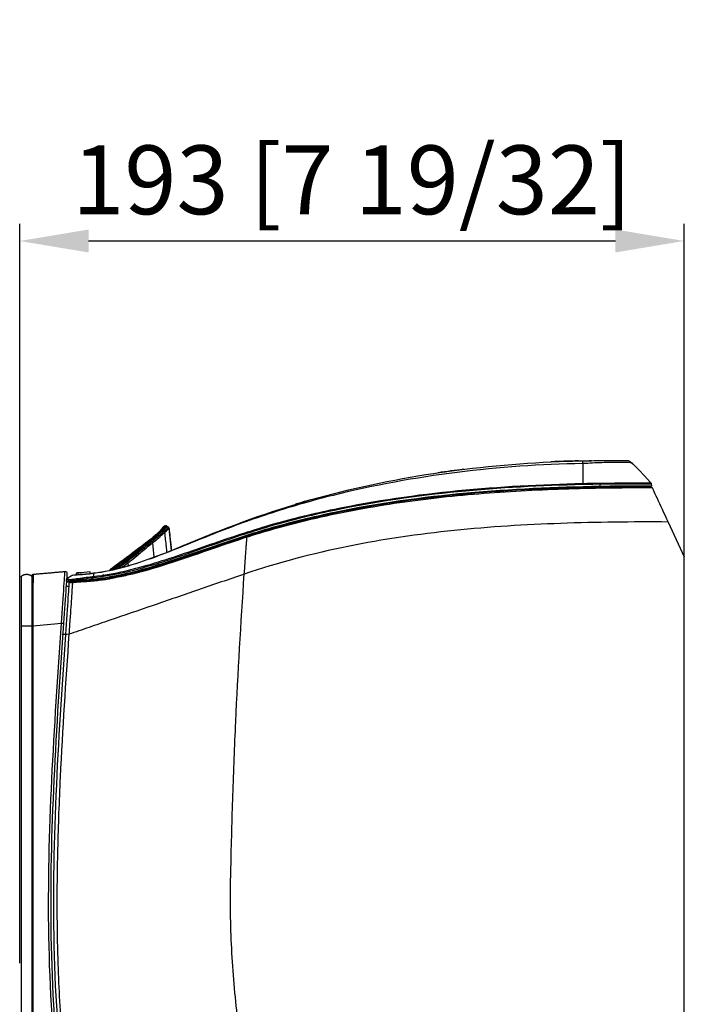
# Model space of a CAD drawing. Units: millimetres. Extents: x 0 to 4075, y 0 to 2906.
# Drawn here: x 1841 to 2034, y 1415 to 1701 of the extents above; entities that cross this region are included whole.
import ezdxf

# ---------------------------------------------------------------- set-up
doc = ezdxf.new("R2010")
doc.units = ezdxf.units.MM
doc.layers.add('LG-DIMENSION', color=7, linetype='Continuous')
doc.layers.add('LG-Product', color=3, linetype='Continuous')
doc.styles.add('GHS', font='txt')
doc.dimstyles.new('LG_DIM', dxfattribs={"dimtxt": 20, "dimasz": 20, "dimexe": 5, "dimexo": 10, "dimgap": 5, "dimtad": 1, "dimtoh": 1, "dimdec": 0, "dimzin": 0, "dimdsep": 46, "dimtxsty": 'GHS', "dimcen": 0.09, "dimclrd": 7, "dimclre": 7, "dimadec": 0, "dimazin": 0, "dimtfac": 1, "dimtdec": 0, "dimtofl": 0, "dimtmove": 0, "dimatfit": 0, "dimfxl": 30, "dimtolj": 1, "dimtzin": 0, "dimarcsym": 0})

# ---------------------------------------------------------------- blocks, each defined once
blk = doc.blocks.new('*D4')
at = {"layer": 'Defpoints', "color": 0, "transparency": 16777216}
for p in [(2034, 1636.76), (2034, 1515, 0), (1841, 1417)]:
    blk.add_point(p, dxfattribs=at)
at = {"layer": 'LG-DIMENSION', "color": 7, "lineweight": -2, "transparency": 16777216}
for p, q in [((1841, 1427), (1841, 1641.76)), ((2034, 1525), (2034, 1641.76)), ((1861, 1636.76), (2014, 1636.76))]:
    blk.add_line(p, q, dxfattribs=at)
at = {"layer": 'LG-DIMENSION', "color": 7, "transparency": 16777216}
for points in [[(1861, 1640.09), (1861, 1633.42), (1841, 1636.76)], [(2014, 1640.09), (2014, 1633.42), (2034, 1636.76)]]:
    blk.add_solid(points, dxfattribs=at)
at = {"layer": 'LG-DIMENSION', "color": 0, "transparency": 16777216, "insert": (1937.5, 1654.52), "char_height": 20, "attachment_point": 5, "style": 'GHS'}
blk.add_mtext('\\A1;193 [7 19/32]', dxfattribs=at)

msp = doc.modelspace()

# ---------------------------------------------------------------- linework, layer by layer
at = {"layer": 'LG-Product', "color": 3, "linetype": 'Continuous'}
for p, q in [((2004.55, 1565.05), (2004.55, 1564.9)), ((2009.55, 1565.54), (2009.55, 1566.08)), ((2009.55, 1565.21), (2009.55, 1565.54)), ((2024.44, 1566.18), (2024.51, 1565.66)), ((1884.32, 1553.25), (1884.99, 1546.88)), ((2029.08, 1555.63), (2029.32, 1555.11)), ((2029.32, 1555.11), (2034.03, 1545.02)), ((1879.53, 1549.03), (1879.94, 1544.88)), ((2034.03, 1337.89), (2034.03, 1545.02)), ((1872.4, 1543.24), (1872.48, 1542.43)), ((1857.44, 1540.29), (1857.44, 1539.79)), ((1857.51, 1539.79), (1857.51, 1540.29)), ((1857.98, 1539.81), (1857.98, 1540.32)), ((1861.51, 1540.12), (1861.51, 1540.62)), ((1854.59, 1538.02), (1854.6, 1538.09)), ((1857.55, 1538.23), (1857.55, 1538.13)), ((1862.35, 1538.19), (1862.35, 1537.94))]:
    msp.add_line(p, q, dxfattribs=at)
at = {"layer": 'LG-Product', "color": 3, "linetype": 'Continuous', "extrusion": (0, 0, -1)}
for centre, radius, start, end in [((-2024.21, 1565.63), 0.3, 173, 270.0154), ((-2023.95, 1566.13), 0.5, 124.7372, 173.0056), ((-1882.95, 1553.23), 0.5, 6, 47.983), ((-1854.89, 1537.99), 0.3, 268.7304, 7)]:
    msp.add_arc(centre, radius, start, end, dxfattribs=at)
at = {"layer": 'LG-Product', "color": 3, "linetype": 'Continuous', "extrusion": (-1.8092e-06, 1.47348e-05, -1)}
msp.add_arc((-2023.95, 1566.13, 0.01), 0.5, 124.8077, 173.0007, dxfattribs=at)
at = {"layer": 'LG-Product', "color": 3, "linetype": 'Continuous'}
for centre, major_axis, ratio, start_param, end_param in [((2009.55, 1566.02), (0.001, -0.5), 0.001855, 3.768589, 4.590212), ((2023.95, 1566.12), (0.496, 0.061), 0.999872, 0, 0.855577), ((1855.09, 1538.03), (0.496, -0.061), 0.99281, 1.931445, 3.141593), ((1855.01, 1537.99), (0.007, -0.3), 0.953555, 4.567799, 6.283185), ((1856.2, 1538.03), (0.011, -0.3), 0.50301, 4.571125, 6.283185), ((1857.55, 1538.17), (-0.08, 0.494), 0.013096, 4.834043, 6.128744), ((1857.55, 1538.09), (0.016, -0.3), 0.000028, 0, 1.69315)]:
    msp.add_ellipse(centre, major_axis=major_axis, ratio=ratio, start_param=start_param, end_param=end_param, dxfattribs=at)
for points, degree, knots in [([(1862.44, 1540.24), (1868.61, 1541.05), (1874.46, 1542.83), (1885.91, 1547.1), (1891.53, 1549.57), (1908.58, 1556.39), (1920.2, 1560.3), (1943.85, 1566.36), (1955.89, 1568.61), (1980.12, 1571.76), (1992.3, 1572.67), (2004.53, 1572.9)], 3, [0, 0, 0, 0, 0.125, 0.125, 0.25, 0.25, 0.5, 0.5, 0.75, 0.75, 1, 1, 1, 1]), ([(2004.55, 1572.11), (1992.35, 1571.9), (1980.15, 1571.04), (1955.92, 1568), (1943.88, 1565.81), (1926.12, 1561.39), (1920.25, 1559.71), (1908.61, 1555.94), (1902.87, 1553.84), (1891.49, 1549.37), (1885.86, 1546.95), (1874.38, 1542.75), (1868.5, 1541.01), (1862.45, 1540.21)], 3, [0, 0, 0, 0, 0.25, 0.25, 0.5, 0.5, 0.625, 0.625, 0.75, 0.75, 0.875, 0.875, 1, 1, 1, 1]), ([(1999.57, 1572.77), (1999.4, 1572.76), (1999.23, 1572.76), (1998.43, 1572.73), (1997.86, 1572.71), (1996.89, 1572.67), (1996.48, 1572.65), (1995.84, 1572.63), (1995.6, 1572.61), (1995.32, 1572.6), (1995.25, 1572.6), (1995.22, 1572.6)], 3, [0, 0, 0, 0, 0.062537, 0.062537, 0.313012, 0.313012, 0.56347, 0.56347, 0.809617, 0.809617, 1, 1, 1, 1]), ([(2004.53, 1572.9), (2006.27, 1572.93), (2008, 1572.95), (2011.24, 1572.97), (2012.73, 1572.97), (2015.18, 1572.96), (2016.14, 1572.95), (2017.4, 1572.94), (2017.69, 1572.94), (2017.68, 1572.94)], 3, [0, 0, 0, 0, 0.25, 0.25, 0.5, 0.5, 0.75, 0.75, 1, 1, 1, 1]), ([(2018.96, 1572.2), (2018.96, 1572.22), (2018.58, 1572.32), (2017.14, 1572.42), (2016.08, 1572.45), (2013.41, 1572.44), (2011.81, 1572.42), (2008.31, 1572.29), (2006.44, 1572.16), (2004.55, 1572.11)], 3, [0, 0, 0, 0, 0.25, 0.25, 0.5, 0.5, 0.75, 0.75, 1, 1, 1, 1]), ([(1857.55, 1538.13), (1859.16, 1538.21), (1860.82, 1538.35), (1864.05, 1538.72), (1865.65, 1538.96), (1870.43, 1539.8), (1873.57, 1540.54), (1882.91, 1543.09), (1889.03, 1545.2), (1901.27, 1549.44), (1907.4, 1551.54), (1919.82, 1555.13), (1926.09, 1556.67), (1945.1, 1560.62), (1957.95, 1562.41), (1983.69, 1564.75), (1996.6, 1565.32), (2009.55, 1565.54)], 3, [0, 0, 0, 0, 0.03125, 0.03125, 0.0625, 0.0625, 0.125, 0.125, 0.25, 0.25, 0.375, 0.375, 0.5, 0.5, 0.75, 0.75, 1, 1, 1, 1]), ([(2009.55, 1565.21), (1996.61, 1564.98), (1983.69, 1564.42), (1957.96, 1562.08), (1945.11, 1560.28), (1926.11, 1556.33), (1919.83, 1554.79), (1907.42, 1551.19), (1901.29, 1549.09), (1889.05, 1544.85), (1882.93, 1542.74), (1870.47, 1539.35), (1864.12, 1538.15), (1857.57, 1537.79)], 3, [0, 0, 0, 0, 0.25, 0.25, 0.5, 0.5, 0.625, 0.625, 0.75, 0.75, 0.875, 0.875, 1, 1, 1, 1]), ([(1862.45, 1539.3), (1865.46, 1539.65), (1868.5, 1540.2), (1874.42, 1541.55), (1877.34, 1542.35), (1886.04, 1544.98), (1891.75, 1547.03), (1903.23, 1550.99), (1908.99, 1552.9), (1920.63, 1556.23), (1926.5, 1557.64), (1944.25, 1561.33), (1956.26, 1563.06), (1980.34, 1565.41), (1992.43, 1566.04), (2004.55, 1566.33)], 3, [0, 0, 0, 0, 0.0625, 0.0625, 0.125, 0.125, 0.25, 0.25, 0.375, 0.375, 0.5, 0.5, 0.75, 0.75, 1, 1, 1, 1]), ([(2004.56, 1565.99), (1980.35, 1565.42), (1956.1, 1563.46), (1926.53, 1557.27), (1920.65, 1555.85), (1909.02, 1552.51), (1903.26, 1550.59), (1886.06, 1544.64), (1874.7, 1540.3), (1862.5, 1538.87)], 3, [0, 0, 0, 0, 0.5, 0.5, 0.625, 0.625, 0.75, 0.75, 1, 1, 1, 1]), ([(1907.02, 1550.77), (1907.74, 1551), (1912.4, 1552.48), (1921.07, 1554.9), (1937.1, 1558.59), (1957.39, 1561.88), (1981.98, 1564.13), (2002.59, 1564.94), (2016.81, 1565.11), (2022.79, 1565.13), (2024.65, 1565.13)], 3, [0, 0, 0, 0, 0.018963, 0.122756, 0.226549, 0.434134, 0.641719, 0.849304, 0.953097, 1, 1, 1, 1]), ([(2004.55, 1566.33), (2004.55, 1566.33), (2004.55, 1566.33), (2006.12, 1566.36), (2007.69, 1566.4), (2009.36, 1566.42), (2009.45, 1566.42), (2009.55, 1566.42)], 3, [0, 0, 0, 0, 0.000012, 0.000012, 0.94375, 0.94375, 1, 1, 1, 1]), ([(2009.55, 1566.08), (2009.55, 1566.08), (2009.55, 1566.08), (2009.46, 1566.08), (2009.36, 1566.08), (2007.7, 1566.06), (2006.13, 1566.03), (2004.56, 1565.99)], 3, [0, 0, 0, 0, 0.000012, 0.000012, 0.055827, 0.055827, 1, 1, 1, 1]), ([(2009.55, 1566.42), (2013.42, 1566.45), (2017.19, 1566.51), (2022.62, 1566.53), (2024.22, 1566.49), (2024.23, 1566.54)], 3, [0, 0, 0, 0, 0.5, 0.5, 1, 1, 1, 1]), ([(2024.44, 1566.18), (2024.45, 1566.12), (2022.84, 1566.16), (2018.7, 1566.14), (2017.05, 1566.12), (2013.46, 1566.1), (2011.49, 1566.08), (2009.55, 1566.08)], 3, [0, 0, 0, 0, 0.5, 0.5, 0.75, 0.75, 1, 1, 1, 1]), ([(2009.55, 1565.54), (2013.47, 1565.61), (2017.37, 1565.64), (2022.89, 1565.67), (2024.51, 1565.66), (2024.51, 1565.66)], 3, [0, 0, 0, 0, 0.5, 0.5, 1, 1, 1, 1]), ([(2024.21, 1565.33), (2024.21, 1565.33), (2022.62, 1565.33), (2017.22, 1565.31), (2013.42, 1565.27), (2009.55, 1565.21)], 3, [0, 0, 0, 0, 0.5, 0.5, 1, 1, 1, 1]), ([(2024.23, 1566.54), (2024.23, 1566.54), (2024.23, 1566.54), (2024.23, 1566.54), (2024.23, 1566.54), (2024.23, 1566.55), (2024.23, 1566.55), (2024.23, 1566.55)], 3, [0, 0, 0, 0, 0.310106, 0.310106, 0.704115, 0.704115, 1, 1, 1, 1]), ([(2024.65, 1565.13), (2024.65, 1565.13), (2025.22, 1563.91), (2026.98, 1560.13), (2028.15, 1557.63), (2029.32, 1555.11)], 3, [0, 0, 0, 0, 0.5, 0.5, 1, 1, 1, 1]), ([(1882.97, 1553.84), (1882.93, 1553.67), (1882.48, 1553.13), (1880.66, 1551.44), (1879.28, 1550.27), (1877.57, 1548.98)], 3, [0, 0, 0, 0, 0.5, 0.5, 1, 1, 1, 1]), ([(1877.75, 1549.06), (1879.47, 1550.34), (1880.85, 1551.51), (1882.67, 1553.21), (1883.13, 1553.74), (1883.17, 1553.92)], 3, [0, 0, 0, 0, 0.5, 0.5, 1, 1, 1, 1]), ([(1881.58, 1552.29), (1881.96, 1552.64), (1882.29, 1552.98), (1882.53, 1553.25), (1882.56, 1553.27)], 3, [0, 0, 0, 0, 0.89177, 1, 1, 1, 1]), ([(1882.6, 1553.51), (1882.6, 1553.51), (1882.6, 1553.51), (1882.6, 1553.54), (1882.61, 1553.56), (1882.61, 1553.6), (1882.61, 1553.6), (1882.61, 1553.6), (1882.61, 1553.6), (1882.61, 1553.6)], 3, [0, 0, 0, 0, 0.000005, 0.000005, 0.432579, 0.432579, 0.974916, 0.974916, 1, 1, 1, 1]), ([(1882.69, 1553.42), (1882.77, 1553.51), (1882.83, 1553.6), (1882.88, 1553.66), (1882.88, 1553.66)], 3, [0, 0, 0, 0, 0.99178, 1, 1, 1, 1]), ([(1882.97, 1553.91), (1882.97, 1553.91), (1882.98, 1553.91), (1883, 1553.91), (1882.99, 1553.89), (1882.97, 1553.84), (1882.97, 1553.84), (1882.97, 1553.84)], 3, [0, 0, 0, 0, 0.409138, 0.409138, 0.999992, 0.999992, 1, 1, 1, 1]), ([(1882.98, 1553.91), (1882.98, 1553.91), (1883, 1553.93), (1883.04, 1553.96), (1883.09, 1553.98), (1883.13, 1553.99), (1883.16, 1553.99), (1883.17, 1553.99), (1883.17, 1553.99), (1883.17, 1553.99)], 3, [0, 0, 0, 0, 0.066104, 0.357473, 0.598763, 0.787711, 0.917576, 0.966877, 1, 1, 1, 1]), ([(1883.17, 1553.92), (1883.2, 1553.97), (1883.2, 1553.99), (1883.18, 1553.99), (1883.17, 1553.99), (1883.17, 1553.99)], 3, [0, 0, 0, 0, 0.62436, 0.62436, 1, 1, 1, 1]), ([(1883.51, 1553.99), (1883.51, 1553.99), (1883.51, 1553.99), (1883.51, 1553.99), (1883.51, 1553.98), (1883.51, 1553.98)], 3, [0, 0, 0, 0, 0.353812, 0.353812, 1, 1, 1, 1]), ([(1883.59, 1553.99), (1883.58, 1553.99), (1883.57, 1553.99), (1883.56, 1553.99), (1883.55, 1553.99), (1883.54, 1553.99)], 3, [0, 0, 0, 0, 0.500004, 0.500004, 1, 1, 1, 1]), ([(1883.85, 1553.85), (1883.84, 1553.85), (1883.84, 1553.86), (1883.85, 1553.87), (1883.87, 1553.86), (1883.88, 1553.86), (1883.89, 1553.86), (1883.9, 1553.86), (1883.91, 1553.86), (1883.92, 1553.86)], 3, [0, 0, 0, 0, 0.074494, 0.074494, 0.372441, 0.372441, 0.686236, 0.686236, 1, 1, 1, 1]), ([(1884.23, 1553.58), (1884.23, 1553.58), (1884.22, 1553.58), (1884.21, 1553.58), (1884.21, 1553.58), (1884.2, 1553.58), (1884.2, 1553.58), (1884.19, 1553.58), (1884.19, 1553.58), (1884.18, 1553.58), (1884.18, 1553.58), (1884.17, 1553.57), (1884.16, 1553.57), (1884.16, 1553.57)], 3, [0, 0, 0, 0, 0.20203, 0.20203, 0.350999, 0.350999, 0.499976, 0.499976, 0.574467, 0.574467, 0.872448, 0.872448, 1, 1, 1, 1]), ([(1884.32, 1553.25), (1884.33, 1553.25), (1884.33, 1553.25), (1884.34, 1553.26), (1884.35, 1553.26), (1884.35, 1553.26), (1884.36, 1553.26), (1884.36, 1553.26), (1884.37, 1553.26), (1884.37, 1553.26), (1884.38, 1553.26), (1884.39, 1553.26), (1884.39, 1553.26), (1884.4, 1553.26)], 3, [0, 0, 0, 0, 0.127576, 0.127576, 0.425516, 0.425516, 0.500002, 0.500002, 0.648972, 0.648972, 0.797942, 0.797942, 1, 1, 1, 1]), ([(1884.4, 1553.26), (1884.48, 1552.48), (1884.56, 1551.69), (1884.75, 1549.88), (1884.86, 1548.85), (1885, 1547.51), (1885.03, 1547.21), (1885.06, 1546.91)], 3, [0, 0, 0, 0, 0.37095, 0.37095, 0.85653, 0.85653, 1, 1, 1, 1]), ([(2029.32, 1555.11), (2018.93, 1555.19), (2008.56, 1555.07), (1987.84, 1554.34), (1977.49, 1553.71), (1956.86, 1551.59), (1946.53, 1550.09), (1926.14, 1545.96), (1916.1, 1543.3), (1906.23, 1539.99)], 3, [0, 0, 0, 0, 0.25, 0.25, 0.5, 0.5, 0.75, 0.75, 1, 1, 1, 1]), ([(1869.76, 1539.18), (1871.12, 1539.45), (1876.45, 1540.66), (1885.65, 1543.43), (1896.67, 1547.3), (1903.8, 1549.74), (1907.02, 1550.77)], 3, [0, 0, 0, 0, 0.107458, 0.424266, 0.741074, 1, 1, 1, 1]), ([(1882.27, 1552.77), (1882, 1552.52), (1881.67, 1552.22), (1880.92, 1551.57), (1880.5, 1551.2), (1879.77, 1550.59), (1879.48, 1550.35), (1879.03, 1549.99), (1878.87, 1549.87), (1878.71, 1549.74)], 3, [0, 0, 0, 0, 0.34856, 0.34856, 0.695553, 0.695553, 0.898616, 0.898616, 1, 1, 1, 1]), ([(1879.04, 1549.62), (1879.2, 1549.74), (1879.36, 1549.87), (1879.81, 1550.23), (1880.1, 1550.47), (1880.84, 1551.08), (1881.25, 1551.44), (1882, 1552.1), (1882.33, 1552.39), (1882.61, 1552.65)], 3, [0, 0, 0, 0, 0.101495, 0.101495, 0.304576, 0.304576, 0.651499, 0.651499, 1, 1, 1, 1]), ([(1879.53, 1549.03), (1879.59, 1549.07), (1879.64, 1549.12), (1880.32, 1549.65), (1880.89, 1550.12), (1881.51, 1550.65), (1881.63, 1550.75), (1881.99, 1551.06), (1882.2, 1551.25), (1882.66, 1551.66), (1882.88, 1551.87), (1883.08, 1552.05)], 3, [0, 0, 0, 0, 0.036534, 0.036534, 0.442247, 0.442247, 0.543574, 0.543574, 0.746326, 0.746326, 1, 1, 1, 1]), ([(1883.08, 1552.05), (1883.22, 1550.7), (1883.36, 1549.35), (1883.56, 1547.45), (1883.62, 1546.9), (1883.67, 1546.36)], 3, [0, 0, 0, 0, 0.711124, 0.711124, 1, 1, 1, 1]), ([(1906.23, 1539.99), (1906.28, 1540.67), (1906.38, 1542.03), (1906.52, 1544), (1906.65, 1545.85), (1906.77, 1547.51), (1906.86, 1548.66), (1906.91, 1549.32), (1906.94, 1549.66), (1906.99, 1550.41), (1907.02, 1550.77), (1907.02, 1550.77)], 3, [0, 0, 0, 0, 0.125, 0.25, 0.375, 0.5, 0.625, 0.6875, 0.71875, 0.75, 1, 1, 1, 1]), ([(1878.71, 1549.74), (1877.81, 1549.04), (1876.91, 1548.3), (1875.36, 1547), (1874.7, 1546.44), (1873.36, 1545.36), (1872.69, 1544.83), (1871.86, 1544.2), (1871.69, 1544.08), (1871.52, 1543.96)], 3, [0, 0, 0, 0, 0.37363, 0.37363, 0.652144, 0.652144, 0.930429, 0.930429, 1, 1, 1, 1]), ([(1871.88, 1543.85), (1872.04, 1543.97), (1872.21, 1544.09), (1873.04, 1544.72), (1873.71, 1545.24), (1875.04, 1546.33), (1875.7, 1546.88), (1877.25, 1548.18), (1878.14, 1548.92), (1879.04, 1549.62)], 3, [0, 0, 0, 0, 0.069555, 0.069555, 0.34793, 0.34793, 0.62649, 0.62649, 1, 1, 1, 1]), ([(1877.57, 1548.98), (1876.13, 1547.9), (1874.93, 1546.96), (1873.05, 1545.53), (1872.38, 1545.03), (1871.96, 1544.73)], 3, [0, 0, 0, 0, 0.5, 0.5, 1, 1, 1, 1]), ([(1872.16, 1544.83), (1872.58, 1545.13), (1873.25, 1545.62), (1875.11, 1547.04), (1876.3, 1547.98), (1877.75, 1549.06)], 3, [0, 0, 0, 0, 0.5, 0.5, 1, 1, 1, 1]), ([(1879.36, 1549.35), (1878.83, 1548.93), (1878.3, 1548.5), (1877.44, 1547.8), (1877.11, 1547.52), (1876.45, 1546.97), (1876.12, 1546.69), (1875.62, 1546.28), (1875.46, 1546.14), (1874.63, 1545.45), (1873.97, 1544.91), (1872.94, 1544.12), (1872.58, 1543.85), (1872.21, 1543.58)], 3, [0, 0, 0, 0, 0.221459, 0.221459, 0.360789, 0.360789, 0.50007, 0.50007, 0.569691, 0.569691, 0.848064, 0.848064, 1, 1, 1, 1]), ([(1872.4, 1543.25), (1872.4, 1543.25), (1872.4, 1543.25), (1872.76, 1543.51), (1873.13, 1543.79), (1874.16, 1544.59), (1874.82, 1545.13), (1875.65, 1545.82), (1875.81, 1545.96), (1876.31, 1546.37), (1876.64, 1546.65), (1877.3, 1547.21), (1877.63, 1547.48), (1878.48, 1548.19), (1879, 1548.61), (1879.53, 1549.02), (1879.53, 1549.02), (1879.53, 1549.02)], 3, [0, 0, 0, 0, 0.000002, 0.000002, 0.153789, 0.153789, 0.432357, 0.432357, 0.501997, 0.501997, 0.641276, 0.641276, 0.780554, 0.780554, 0.999998, 0.999998, 1, 1, 1, 1]), ([(1871.96, 1544.73), (1871.83, 1544.64), (1871.51, 1544.4), (1870.53, 1543.68), (1869.87, 1543.19), (1868.51, 1542.17), (1867.83, 1541.66), (1867.19, 1541.19)], 3, [0, 0, 0, 0, 0.350754, 0.350754, 0.701508, 0.701508, 1, 1, 1, 1]), ([(1867.3, 1541.21), (1867.97, 1541.71), (1868.7, 1542.26), (1870.1, 1543.3), (1870.75, 1543.79), (1871.72, 1544.5), (1872.04, 1544.74), (1872.16, 1544.83)], 3, [0, 0, 0, 0, 0.313806, 0.313806, 0.65704, 0.65704, 1, 1, 1, 1]), ([(1844.6, 1524.94), (1844.6, 1527.87), (1844.6, 1530.57), (1844.6, 1533.27), (1844.6, 1535.34), (1844.6, 1537.4), (1844.6, 1538.51), (1844.6, 1539.63), (1844.6, 1539.63)], 2, [0, 0, 0, 0.25, 0.25, 0.5, 0.5, 0.75, 0.75, 1, 1, 1]), ([(1844.88, 1539.94), (1844.88, 1539.91), (1844.88, 1539.87), (1844.87, 1539.5), (1844.87, 1538.93), (1844.87, 1538.16), (1844.86, 1537.22), (1844.86, 1536.14), (1844.86, 1534.93), (1844.86, 1533.63), (1844.86, 1532.25), (1844.86, 1530.81), (1844.86, 1529.35), (1844.86, 1527.87), (1844.86, 1526.4), (1844.86, 1525.42), (1844.86, 1524.94)], 3, [0, 0, 0, 0, 0.081299, 0.161091, 0.239359, 0.316107, 0.391346, 0.46506, 0.537245, 0.607919, 0.677078, 0.744707, 0.810812, 0.875402, 0.938466, 1, 1, 1, 1]), ([(1853.16, 1525.73), (1853.41, 1529.66), (1853.67, 1533.58), (1854.04, 1539.12), (1854.16, 1540.75), (1854.18, 1540.75)], 3, [0, 0, 0, 0, 0.5, 0.5, 1, 1, 1, 1]), ([(1854.72, 1540.22), (1854.72, 1540.22), (1854.61, 1538.64), (1854.25, 1533.29), (1853.99, 1529.52), (1853.73, 1525.69)], 3, [0, 0, 0, 0, 0.5, 0.5, 1, 1, 1, 1]), ([(1906.23, 1539.99), (1904, 1539.22), (1899.54, 1537.69), (1892.88, 1535.4), (1886.28, 1533.13), (1877.61, 1530.15), (1869.17, 1527.26), (1861.1, 1524.49), (1857.21, 1523.15), (1855.3, 1522.49)], 3, [0, 0, 0, 0, 0.125, 0.25, 0.375, 0.5, 0.75, 0.875, 1, 1, 1, 1]), ([(1862.45, 1540.21), (1860.83, 1540), (1859.24, 1539.87), (1856.92, 1539.71), (1856.14, 1539.57), (1856.14, 1539.57)], 3, [0, 0, 0, 0, 0.5, 0.5, 1, 1, 1, 1]), ([(1869.86, 1539.2), (1869.58, 1539.14), (1868.96, 1539), (1867.99, 1538.76), (1866.92, 1538.54), (1865.89, 1538.36), (1864.7, 1538.19), (1863, 1538), (1860.9, 1537.8), (1858.64, 1537.64), (1857.11, 1537.56), (1856.33, 1537.53)], 3, [0, 0, 0, 0, 0.120139, 0.232255, 0.330194, 0.375556, 0.421895, 0.528078, 0.661042, 0.820564, 1, 1, 1, 1]), ([(1856.8, 1539.75), (1856.8, 1539.75), (1857.28, 1539.77), (1859.41, 1539.91), (1860.92, 1540.04), (1862.44, 1540.24)], 3, [0, 0, 0, 0, 0.5, 0.5, 1, 1, 1, 1]), ([(1857.47, 1538.66), (1858.98, 1538.9), (1860.5, 1539.08), (1862.16, 1539.26), (1862.3, 1539.28), (1862.45, 1539.3), (1862.45, 1539.3), (1862.45, 1539.3)], 3, [0, 0, 0, 0, 0.912573, 0.912573, 0.999988, 0.999988, 1, 1, 1, 1]), ([(1913.65, 1369.86), (1913.64, 1369.88), (1913, 1371.36), (1911.19, 1375.86), (1909.52, 1381.32), (1908.4, 1386.11), (1907.9, 1388.53), (1907.43, 1390.96), (1907.05, 1392.99), (1906.31, 1397.08), (1905.23, 1403.67), (1903.54, 1416.63), (1902.48, 1430.29), (1902.2, 1442.41), (1902.22, 1448.51), (1902.28, 1452), (1902.4, 1457.25), (1902.59, 1465.15), (1903.01, 1479.27), (1903.99, 1504.15), (1905.23, 1525.66), (1906.23, 1539.99)], 3, [0, 0, 0, 0, 0.000291, 0.030585, 0.091174, 0.106321, 0.121468, 0.136615, 0.151762, 0.159336, 0.212351, 0.272939, 0.394116, 0.454704, 0.484999, 0.500146, 0.515293, 0.575881, 0.63647, 0.757646, 1, 1, 1, 1]), ([(1855.32, 1537.5), (1855.32, 1537.5), (1855.21, 1535.86), (1854.83, 1530.32), (1854.57, 1526.43), (1854.29, 1522.47)], 3, [0, 0, 0, 0, 0.5, 0.5, 1, 1, 1, 1]), ([(1854.59, 1538.02), (1854.59, 1538.02), (1854.62, 1538.02), (1854.68, 1538.03), (1854.7, 1538.03), (1854.73, 1538.03)], 3, [0, 0, 0, 0, 0.72423, 0.72423, 1, 1, 1, 1]), ([(1854.73, 1538.03), (1854.71, 1538.03), (1854.69, 1538.03), (1854.62, 1538.05), (1854.6, 1538.07), (1854.6, 1538.09), (1854.6, 1538.09), (1854.6, 1538.09)], 3, [0, 0, 0, 0, 0.195593, 0.195593, 0.999933, 0.999933, 1, 1, 1, 1]), ([(1854.63, 1538.35), (1854.64, 1538.4), (1854.64, 1538.44), (1854.65, 1538.48), (1854.65, 1538.5), (1854.65, 1538.5)], 3, [0, 0, 0, 0, 0.29843, 0.29843, 1, 1, 1, 1]), ([(1854.73, 1538.03), (1854.81, 1538.05), (1854.94, 1538.06), (1855.25, 1538.08), (1855.45, 1538.08), (1855.8, 1538.07), (1855.92, 1538.07), (1856.05, 1538.06)], 3, [0, 0, 0, 0, 0.378992, 0.378992, 0.795055, 0.795055, 1, 1, 1, 1]), ([(1855.02, 1537.69), (1855, 1537.69), (1854.98, 1537.69), (1854.92, 1537.69), (1854.89, 1537.69), (1854.89, 1537.69)], 3, [0, 0, 0, 0, 0.276429, 0.276429, 1, 1, 1, 1]), ([(1854.9, 1538.88), (1854.9, 1538.88), (1854.9, 1538.88), (1854.91, 1538.87), (1854.92, 1538.86), (1854.95, 1538.85), (1854.96, 1538.85), (1854.99, 1538.78), (1854.98, 1538.65), (1854.98, 1538.51)], 3, [0, 0, 0, 0, 0.113959, 0.113959, 0.46773, 0.46773, 0.581713, 0.581713, 1, 1, 1, 1]), ([(1854.98, 1538.51), (1854.97, 1538.49), (1855, 1538.47), (1855.11, 1538.44), (1855.22, 1538.43), (1855.51, 1538.43), (1855.7, 1538.44), (1856.14, 1538.48), (1856.4, 1538.51), (1856.92, 1538.57), (1857.2, 1538.61), (1857.47, 1538.66)], 3, [0, 0, 0, 0, 0.153949, 0.153949, 0.355903, 0.355903, 0.571925, 0.571925, 0.786087, 0.786087, 1, 1, 1, 1]), ([(1856.21, 1537.73), (1856.1, 1537.72), (1855.99, 1537.72), (1855.67, 1537.71), (1855.49, 1537.7), (1855.2, 1537.69), (1855.09, 1537.69), (1855.02, 1537.69)], 3, [0, 0, 0, 0, 0.204516, 0.204516, 0.620931, 0.620931, 1, 1, 1, 1]), ([(1856.33, 1537.53), (1856.33, 1537.53), (1856.33, 1537.52), (1856.31, 1537.28), (1856.23, 1536.19), (1856.07, 1533.81), (1855.85, 1530.55), (1855.59, 1526.68), (1855.39, 1523.89), (1855.3, 1522.49)], 3, [0, 0, 0, 0, 0.021407, 0.11037, 0.288296, 0.466222, 0.644148, 0.822074, 1, 1, 1, 1]), ([(1855.32, 1537.5), (1855.44, 1537.5), (1855.77, 1537.51), (1856.11, 1537.52), (1856.33, 1537.53)], 3, [0, 0, 0, 0, 0.346764, 1, 1, 1, 1]), ([(1857.55, 1538.23), (1857.55, 1538.23), (1857.55, 1538.23), (1857.22, 1538.18), (1856.89, 1538.15), (1856.4, 1538.09), (1856.22, 1538.08), (1856.05, 1538.06)], 3, [0, 0, 0, 0, 0.000038, 0.000038, 0.631542, 0.631542, 1, 1, 1, 1]), ([(1856.05, 1538.06), (1856.21, 1538.07), (1856.39, 1538.08), (1856.88, 1538.09), (1857.22, 1538.11), (1857.55, 1538.13), (1857.55, 1538.13), (1857.55, 1538.13)], 3, [0, 0, 0, 0, 0.361755, 0.361755, 0.999962, 0.999962, 1, 1, 1, 1]), ([(1857.57, 1537.79), (1857.27, 1537.77), (1856.96, 1537.76), (1856.52, 1537.74), (1856.36, 1537.73), (1856.21, 1537.73)], 3, [0, 0, 0, 0, 0.63759, 0.63759, 1, 1, 1, 1]), ([(1856.33, 1537.53), (1856.33, 1537.53), (1856.33, 1537.53), (1856.33, 1537.53), (1856.33, 1537.53), (1856.33, 1537.53)], 3, [0, 0, 0, 0, 0.840447, 0.945503, 1, 1, 1, 1]), ([(1862.5, 1538.87), (1862.35, 1538.85), (1862.21, 1538.84), (1860.55, 1538.65), (1859.05, 1538.47), (1857.55, 1538.23), (1857.55, 1538.23), (1857.55, 1538.23)], 3, [0, 0, 0, 0, 0.088304, 0.088304, 0.999988, 0.999988, 1, 1, 1, 1]), ([(1844.6, 1359.19), (1844.6, 1365.76), (1844.6, 1372.33), (1844.6, 1395.12), (1844.6, 1411.35), (1844.6, 1443.8), (1844.6, 1460.03), (1844.6, 1492.48), (1844.6, 1508.71), (1844.6, 1524.94)], 3, [0, 0, 0, 0, 0.118883, 0.118883, 0.412589, 0.412589, 0.706294, 0.706294, 1, 1, 1, 1]), ([(1844.86, 1524.94), (1844.86, 1524.74), (1844.86, 1524.54), (1844.86, 1523.54), (1844.86, 1522.74), (1844.86, 1518.74), (1844.86, 1515.54), (1844.85, 1499.54), (1844.84, 1486.74), (1844.83, 1458.48), (1844.83, 1443.03), (1844.85, 1411.35), (1844.86, 1395.12), (1844.87, 1372.33), (1844.88, 1365.76), (1844.88, 1359.19)], 3, [0, 0, 0, 0, 0.00362, 0.00362, 0.0181, 0.0181, 0.076019, 0.076019, 0.307694, 0.307694, 0.587412, 0.587412, 0.881117, 0.881117, 1, 1, 1, 1]), ([(1862.53, 1344.96), (1861.15, 1348.49), (1859.94, 1352.12), (1857.88, 1359.41), (1857.01, 1363.1), (1854.71, 1374.23), (1853.55, 1381.75), (1850.67, 1404.35), (1849.74, 1419.51), (1848.96, 1465.08), (1851.06, 1495.42), (1853.16, 1525.73)], 3, [0, 0, 0, 0, 0.0625, 0.0625, 0.125, 0.125, 0.25, 0.25, 0.5, 0.5, 1, 1, 1, 1]), ([(1853.73, 1525.69), (1851.63, 1495.42), (1849.57, 1465.12), (1850.34, 1419.61), (1851.26, 1404.47), (1854.1, 1381.91), (1855.25, 1374.39), (1858.31, 1359.57), (1860.26, 1352.26), (1863.05, 1345.16)], 3, [0, 0, 0, 0, 0.5, 0.5, 0.75, 0.75, 0.875, 0.875, 1, 1, 1, 1]), ([(1854.29, 1522.47), (1852.14, 1491.36), (1850.13, 1460.25), (1851.46, 1413.56), (1852.66, 1397.93), (1856.08, 1374.72), (1857.44, 1367.03), (1860.34, 1355.7), (1861.47, 1351.96), (1864.15, 1344.58), (1865.73, 1340.92), (1871.01, 1330.37), (1875.27, 1323.83), (1885.15, 1311.63), (1890.79, 1306), (1902.94, 1296.16), (1909.54, 1291.84), (1923.61, 1284.68), (1930.91, 1281.93), (1946.1, 1278.32), (1953.99, 1277.38), (1969.66, 1275.95), (1977.51, 1275.52), (2001.07, 1274.79), (2016.8, 1275.04), (2032.53, 1275.06)], 3, [0, 0, 0, 0, 0.25, 0.25, 0.375, 0.375, 0.4375, 0.4375, 0.46875, 0.46875, 0.5, 0.5, 0.5625, 0.5625, 0.625, 0.625, 0.6875, 0.6875, 0.75, 0.75, 0.8125, 0.8125, 0.875, 0.875, 1, 1, 1, 1]), ([(1855.3, 1522.49), (1854.34, 1508.71), (1852.96, 1488.04), (1852.03, 1463.59), (1851.8, 1449.49), (1851.8, 1441.51), (1851.87, 1436.16), (1851.93, 1432.59), (1852.08, 1426.32), (1852.61, 1413.71), (1853.76, 1399.12), (1855.56, 1384.82), (1856.71, 1377.38), (1857.54, 1372.73), (1857.97, 1370.4), (1858.53, 1367.6), (1859.12, 1364.8), (1860.17, 1360.27), (1861.13, 1356.69), (1861.93, 1354.05)], 3, [0, 0, 0, 0, 0.254579, 0.381868, 0.445513, 0.509157, 0.525069, 0.54098, 0.572802, 0.636447, 0.763736, 0.827381, 0.88307, 0.891026, 0.906937, 0.922848, 0.938759, 0.95467, 1, 1, 1, 1])]:
    msp.add_open_spline(points, degree=degree, knots=knots, dxfattribs=at)
for points, degree in [([(1969.98, 1570.44), (1967.49, 1570.13), (1964.99, 1569.79), (1962.5, 1569.43)], 3), ([(2003.25, 1572.87), (2002.02, 1572.84), (2000.8, 1572.81), (1999.57, 1572.77)], 3), ([(1999.86, 1572.78), (2001, 1572.81), (2002.13, 1572.84), (2003.27, 1572.87)], 3), ([(2004.55, 1572.11), (2004.54, 1572.58), (2004.53, 1572.9), (2004.53, 1572.9)], 3), ([(2004.55, 1572.11), (2004.55, 1569.86), (2004.55, 1567.87), (2004.55, 1566.33)], 3), ([(2007.05, 1572.93), (2006.83, 1572.93), (2006.62, 1572.93), (2006.41, 1572.93)], 3), ([(2017.68, 1572.94), (2018.19, 1572.93), (2018.69, 1572.64), (2024.18, 1566.59)], 3), ([(1962.8, 1569.47), (1964, 1569.65), (1965.21, 1569.81), (1966.41, 1569.98)], 3), ([(1939.23, 1565.08), (1939.23, 1565.08)], 1), ([(2004.56, 1565.99), (2004.55, 1566.12), (2004.55, 1566.25), (2004.55, 1566.33)], 3), ([(2016.44, 1565.03), (2016.44, 1565.12), (2016.45, 1565.21), (2016.45, 1565.29)], 3), ([(2016.57, 1565.1), (2017.36, 1565.1), (2017.79, 1565.1), (2017.79, 1565.1)], 3), ([(1925.42, 1561.55), (1922.68, 1560.77), (1921.2, 1560.32), (1921.06, 1560.27)], 3), ([(1881.16, 1551.91), (1882.09, 1552.77), (1882.58, 1553.35), (1882.6, 1553.51)], 3), ([(1883.52, 1553.98), (1883.5, 1553.91), (1883.09, 1553.5), (1882.27, 1552.77)], 3), ([(1882.6, 1552.65), (1883.42, 1553.37), (1883.84, 1553.78), (1883.85, 1553.85)], 3), ([(1882.97, 1553.84), (1882.6, 1553.51)], 1), ([(1883.02, 1553.97), (1882.61, 1553.6)], 1), ([(1884.16, 1553.57), (1884.15, 1553.5), (1883.73, 1553.1), (1882.92, 1552.37)], 3), ([(1883.17, 1553.92), (1883.1, 1553.92), (1883.02, 1553.89), (1882.97, 1553.84)], 3), ([(1883.08, 1552.05), (1883.89, 1552.78), (1884.31, 1553.18), (1884.32, 1553.25)], 3), ([(1883.54, 1553.99), (1883.18, 1553.99)], 1), ([(1883.52, 1553.98), (1883.64, 1553.97), (1883.76, 1553.93), (1883.85, 1553.85)], 3), ([(1883.59, 1553.99), (1883.71, 1553.99), (1883.83, 1553.94), (1883.92, 1553.86)], 3), ([(1883.85, 1553.85), (1883.85, 1553.84), (1883.84, 1553.83), (1883.84, 1553.82)], 3), ([(1883.85, 1553.85), (1884.16, 1553.57)], 1), ([(1883.92, 1553.86), (1884.02, 1553.77), (1884.13, 1553.67), (1884.23, 1553.58)], 3), ([(1884.16, 1553.57), (1884.25, 1553.49), (1884.31, 1553.37), (1884.32, 1553.25)], 3), ([(1884.23, 1553.58), (1884.32, 1553.5), (1884.38, 1553.38), (1884.4, 1553.26)], 3), ([(1902.17, 1553.78), (1902.17, 1553.78)], 1), ([(1881.15, 1551.9), (1880.35, 1551.15), (1879.22, 1550.18), (1877.8, 1549.08)], 3), ([(1882.92, 1552.37), (1882.13, 1551.64), (1880.93, 1550.58), (1879.36, 1549.35)], 3), ([(1882.44, 1553.19), (1882.43, 1553.1), (1882.27, 1552.88), (1881.98, 1552.56)], 3), ([(1882.27, 1552.77), (1882.39, 1552.77), (1882.51, 1552.73), (1882.6, 1552.65)], 3), ([(1882.61, 1552.65), (1882.71, 1552.55), (1882.81, 1552.46), (1882.92, 1552.37)], 3), ([(1882.92, 1552.37), (1883.01, 1552.29), (1883.07, 1552.17), (1883.08, 1552.05)], 3), ([(1877.75, 1549.06), (1877.69, 1549.06), (1877.62, 1549.03), (1877.57, 1548.98)], 3), ([(1878.71, 1549.74), (1878.83, 1549.74), (1878.95, 1549.7), (1879.04, 1549.62)], 3), ([(1879.04, 1549.62), (1879.15, 1549.53), (1879.26, 1549.44), (1879.36, 1549.35)], 3), ([(1879.36, 1549.35), (1879.45, 1549.27), (1879.51, 1549.15), (1879.53, 1549.03)], 3), ([(1888.68, 1548.34), (1888.93, 1548.44), (1889.17, 1548.55), (1889.42, 1548.65)], 3), ([(1872.16, 1544.83), (1872.09, 1544.82), (1872.01, 1544.79), (1871.96, 1544.73)], 3), ([(1871.51, 1543.96), (1870.08, 1542.92), (1868.92, 1542.04), (1868.03, 1541.37)], 3), ([(1868.73, 1541.52), (1869.57, 1542.15), (1870.61, 1542.94), (1871.86, 1543.85)], 3), ([(1872.22, 1543.56), (1871.26, 1542.86), (1870.42, 1542.24), (1869.69, 1541.71)], 3), ([(1870.53, 1541.84), (1871.09, 1542.26), (1871.72, 1542.72), (1872.4, 1543.23)], 3), ([(1871.52, 1543.96), (1871.64, 1543.97), (1871.77, 1543.93), (1871.87, 1543.86)], 3), ([(1871.87, 1543.85), (1872.22, 1543.58)], 1), ([(1872.23, 1543.57), (1872.32, 1543.49), (1872.38, 1543.37), (1872.39, 1543.25)], 3), ([(1844.88, 1539.94), (1854.18, 1540.75)], 1), ([(1854.18, 1540.75), (1854.46, 1540.78), (1854.74, 1540.51), (1854.72, 1540.22)], 3), ([(1854.9, 1538.88), (1856.14, 1539.57)], 1), ([(1856.14, 1539.57), (1856.34, 1539.68), (1856.57, 1539.74), (1856.8, 1539.75)], 3), ([(1857.51, 1540.29), (1857.46, 1540.29), (1857.44, 1540.28), (1857.44, 1540.28)], 3), ([(1857.98, 1540.32), (1857.83, 1540.31), (1857.67, 1540.3), (1857.51, 1540.29)], 3), ([(1861.51, 1540.62), (1860.34, 1540.49), (1859.16, 1540.39), (1857.98, 1540.32)], 3), ([(1862.45, 1540.21), (1862.45, 1540.23), (1862.44, 1540.24), (1862.44, 1540.24)], 3), ([(1862.45, 1540.21), (1862.45, 1539.91), (1862.45, 1539.6), (1862.45, 1539.3)], 3), ([(1862.5, 1538.87), (1862.47, 1539.08), (1862.45, 1539.26), (1862.45, 1539.3)], 3), ([(1865.13, 1539.7), (1865.13, 1539.69), (1865.12, 1539.69), (1865.11, 1539.68)], 3), ([(1865.38, 1539.83), (1865.28, 1539.81), (1865.18, 1539.76), (1865.12, 1539.69)], 3), ([(1865.29, 1539.67), (1865.29, 1539.67), (1865.32, 1539.72), (1865.38, 1539.83)], 3), ([(1854.46, 1536.48), (1854.73, 1536.48), (1854.99, 1536.49), (1855.25, 1536.5)], 3), ([(1854.9, 1538.88), (1854.76, 1538.8), (1854.67, 1538.66), (1854.65, 1538.5)], 3), ([(1855.32, 1537.5), (1855.74, 1537.51), (1856.15, 1537.52), (1856.57, 1537.54)], 3), ([(1841.4, 1524.94), (1841.4, 1470), (1841.4, 1415.05), (1841.4, 1360.11)], 3), ([(1844.84, 1524.94), (1847.61, 1525.2), (1850.39, 1525.47), (1853.16, 1525.73)], 3), ([(1853.16, 1525.73), (1853.44, 1525.71), (1853.73, 1525.69), (1853.73, 1525.69)], 3), ([(1854.29, 1522.47), (1853.96, 1522.47), (1853.62, 1522.46), (1853.29, 1522.46)], 3), ([(1855.3, 1522.49), (1854.96, 1522.48), (1854.63, 1522.48), (1854.29, 1522.47)], 3)]:
    msp.add_open_spline(points, degree=degree, dxfattribs=at)
for points, weights, degree in [([(1841.4, 1539.29), (1843, 1540.84), (1844.6, 1539.29)], [0.581943875927, 0.418056124073, 0.581943875927], 2), ([(1841.4, 1539.29), (1841.4, 1539.29), (1841.4, 1533.46), (1841.4, 1524.94)], [0.581943875927, 0.468312265934, 0.468312265934, 0.581943875927], 3), ([(1844.6, 1539.63), (1844.6, 1539.91), (1844.88, 1539.94)], [1, 0.737242788725, 1], 2), ([(1844.6, 1524.94), (1844.6, 1532.62), (1844.6, 1538.31), (1844.6, 1539.19)], [0.581943875927, 0.477503899182, 0.469055774908, 0.556599503106], 3), ([(1841.4, 1524.94), (1843, 1524.94), (1844.6, 1524.94)], [0.581943875927, 0.418056124073, 0.581943875927], 2), ([(1844.6, 1524.94), (1844.6, 1524.94), (1844.86, 1524.94)], [1, 0.751004890036, 1], 2)]:
    msp.add_rational_spline(points, weights, degree=degree, dxfattribs=at)

# ---------------------------------------------------------------- dimensions: what is measured, and where the dimension line sits
at = {"layer": 'LG-DIMENSION'}
dim = msp.add_linear_dim(base=(2034, 1636.76, 0), p1=(1841, 1417, 0), p2=(2034, 1515, 0), angle=180, dimstyle='LG_DIM', dxfattribs=at)
dim.commit()
dim.dimension.update_dxf_attribs({"geometry": '*D4', "text_midpoint": (1937.5, 1654.52, 0)})

doc.saveas('drawing.dxf')
